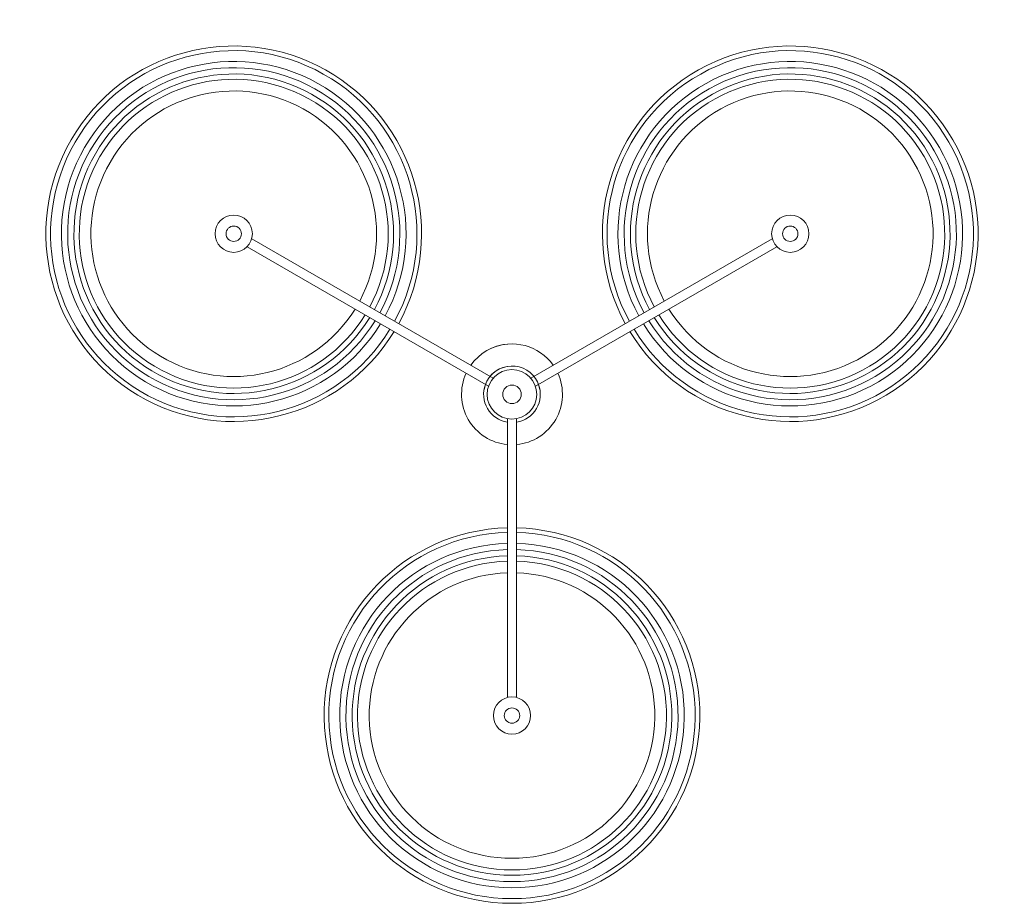
# Model space of a CAD drawing. Units: inches. Extents: x 0 to 647, y 0 to 501.
# Drawn here: x 494 to 574, y 222 to 293 of the extents above; entities that cross this region are included whole.
import ezdxf

# ---------------------------------------------------------------- set-up
doc = ezdxf.new("R2010")
doc.units = ezdxf.units.IN
doc.header["$MEASUREMENT"] = 0

# ---------------------------------------------------------------- blocks, each defined once
blk = doc.blocks.new('ST1-P3GH-31 [BOTTOM]')
at = {"color": 7, "lineweight": 15}
for p, q in [((512.97, 275.67), (532.42, 264.441)), ((554.897, 275.67), (535.447, 264.441)), ((512.595, 275.021), (532.045, 263.792)), ((555.272, 275.021), (535.822, 263.792)), ((533.558, 261.17), (533.558, 238.711)), ((534.308, 261.17), (534.308, 238.711))]:
    blk.add_line(p, q, dxfattribs=at)
for centre, radius in [((511.525, 276.072), 1.5), ((556.342, 276.072), 1.5), ((511.525, 276.072), 0.62), ((556.342, 276.072), 0.62), ((533.933, 263.134), 2), ((533.933, 263.134), 0.75), ((533.933, 263.134), 0.75), ((533.933, 237.259), 1.5), ((533.933, 237.259), 0.62)]:
    blk.add_circle(centre, radius, dxfattribs=at)
for centre, radius, start, end in [((511.525, 276.072), 15.125, 331.4207, 328.5793), ((556.342, 276.072), 15.125, 211.4207, 208.5793), ((511.525, 276.072), 14.75, 331.45683, 328.54317), ((556.342, 276.072), 14.75, 211.45683, 208.54317), ((511.525, 276.072), 13.875, 331.54872, 328.45128), ((511.525, 276.072), 13.375, 331.60663, 328.39337), ((556.342, 276.072), 13.875, 211.54872, 208.45128), ((556.342, 276.072), 13.375, 211.60663, 208.39337), ((511.525, 276.072), 12.869, 331.66979, 328.33021), ((556.342, 276.072), 12.869, 211.66979, 208.33021), ((511.525, 276.072), 12.438, 331.72777, 328.27223), ((556.342, 276.072), 12.438, 211.72777, 208.27223), ((511.525, 276.072), 11.5, 331.86867, 328.13133), ((556.342, 276.072), 11.5, 211.86867, 208.13133), ((533.933, 263.134), 4.063, 95.29638, 144.70362), ((533.933, 263.134), 4.063, 35.29638, 114.70362), ((533.933, 263.134), 2.283, 99.45515, 170.54485), ((533.933, 263.134), 2.283, 9.45515, 140.54485), ((533.933, 263.134), 4.063, 155.29638, 264.70362), ((533.933, 263.134), 4.063, 275.29638, 24.70362), ((533.933, 263.134), 2.283, 159.45515, 260.54485), ((533.933, 263.134), 2.283, 279.45515, 20.54485), ((533.933, 237.259), 15.125, 91.4207, 88.5793), ((533.933, 237.259), 14.75, 91.45683, 88.54317), ((533.933, 237.259), 13.875, 91.54872, 88.45128), ((533.933, 237.259), 13.375, 91.60663, 88.39337), ((533.933, 237.259), 12.869, 91.66979, 88.33021), ((533.933, 237.259), 12.438, 91.72777, 88.27223), ((533.933, 237.259), 11.5, 91.86867, 88.13133)]:
    blk.add_arc(centre, radius, start, end, dxfattribs=at)

msp = doc.modelspace()

# ---------------------------------------------------------------- block references
msp.add_blockref('ST1-P3GH-31 [BOTTOM]', (0, 0))

doc.saveas('drawing.dxf')
